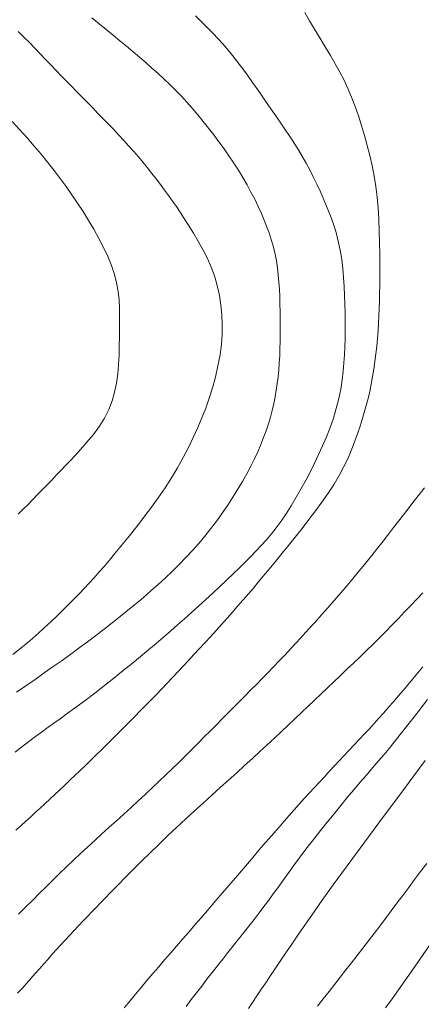
# Model space of a CAD drawing. Extents: x 283341 to 284591, y 1910345 to 1911155.
# Drawn here: x 284075 to 284091, y 1910771 to 1910810 of the extents above; entities that cross this region are included whole.
import ezdxf

# ---------------------------------------------------------------- set-up
doc = ezdxf.new("R2010")
doc.units = 0
doc.header["$MEASUREMENT"] = 0
doc.layers.add('CURVA INTERMEDIA', color=17, linetype='Continuous')
doc.layers.add('CURVA MAESTRA', color=17, linetype='Continuous')

msp = doc.modelspace()

# ---------------------------------------------------------------- linework, layer by layer
at = {"layer": 'CURVA INTERMEDIA', "color": 17, "linetype": 'Continuous', "lineweight": 9}
for points, elevation in [([(284081.684, 1910809.744), (284081.917, 1910809.512), (284082.141, 1910809.285), (284082.357, 1910809.062), (284082.565, 1910808.842), (284082.762, 1910808.623), (284082.95, 1910808.405), (284083.131, 1910808.186), (284083.309, 1910807.962), (284083.492, 1910807.722), (284083.694, 1910807.446), (284083.925, 1910807.123), (284084.171, 1910806.772), (284084.414, 1910806.423), (284084.648, 1910806.086), (284084.866, 1910805.77), (284085.069, 1910805.476), (284085.256, 1910805.2), (284085.43, 1910804.939), (284085.595, 1910804.688), (284085.75, 1910804.442), (284085.898, 1910804.195), (284086.04, 1910803.943), (284086.18, 1910803.681), (284086.319, 1910803.408), (284086.458, 1910803.119), (284086.597, 1910802.816), (284086.735, 1910802.503), (284086.868, 1910802.185), (284086.994, 1910801.867), (284087.11, 1910801.544), (284087.214, 1910801.209), (284087.304, 1910800.864), (284087.378, 1910800.51), (284087.436, 1910800.152), (284087.48, 1910799.796), (284087.511, 1910799.441), (284087.534, 1910799.086), (284087.551, 1910798.734), (284087.562, 1910798.387), (284087.569, 1910798.043), (284087.572, 1910797.701), (284087.572, 1910797.362), (284087.568, 1910797.028), (284087.559, 1910796.704), (284087.545, 1910796.39), (284087.525, 1910796.075), (284087.495, 1910795.751), (284087.454, 1910795.408), (284087.397, 1910795.045), (284087.321, 1910794.669), (284087.225, 1910794.287)], 106.013), ([(284077.594, 1910809.659), (284077.882, 1910809.429), (284078.164, 1910809.204), (284078.438, 1910808.981), (284078.704, 1910808.761), (284078.965, 1910808.543), (284079.22, 1910808.328), (284079.471, 1910808.114), (284079.719, 1910807.901), (284079.963, 1910807.688), (284080.204, 1910807.473), (284080.441, 1910807.255), (284080.672, 1910807.034), (284080.899, 1910806.808), (284081.122, 1910806.576), (284081.341, 1910806.338), (284081.558, 1910806.093), (284081.771, 1910805.842), (284081.983, 1910805.586), (284082.191, 1910805.324), (284082.398, 1910805.057), (284082.602, 1910804.786), (284082.801, 1910804.51), (284082.996, 1910804.231), (284083.185, 1910803.948), (284083.368, 1910803.663), (284083.542, 1910803.376), (284083.708, 1910803.089), (284083.864, 1910802.803), (284084.01, 1910802.519), (284084.146, 1910802.239), (284084.272, 1910801.963), (284084.388, 1910801.691)], 107.017), ([(284074.698, 1910809.126), (284074.919, 1910808.907), (284075.137, 1910808.687), (284075.352, 1910808.467), (284075.564, 1910808.247), (284075.774, 1910808.028), (284075.981, 1910807.81), (284076.188, 1910807.594), (284076.393, 1910807.379), (284076.599, 1910807.167), (284076.804, 1910806.956), (284077.009, 1910806.745), (284077.215, 1910806.535), (284077.421, 1910806.325), (284077.628, 1910806.114), (284077.835, 1910805.902), (284078.042, 1910805.69), (284078.249, 1910805.477), (284078.455, 1910805.262), (284078.658, 1910805.048), (284078.857, 1910804.832), (284079.052, 1910804.617), (284079.243, 1910804.402), (284079.429, 1910804.187), (284079.612, 1910803.971), (284079.79, 1910803.755), (284079.964, 1910803.538), (284080.133, 1910803.32), (284080.299, 1910803.102), (284080.46, 1910802.883), (284080.618, 1910802.665), (284080.773, 1910802.447), (284080.924, 1910802.229), (284081.075, 1910802.006), (284081.231, 1910801.768), (284081.403, 1910801.497), (284081.596, 1910801.181), (284081.795, 1910800.844), (284081.982, 1910800.511), (284082.152, 1910800.183), (284082.3, 1910799.852), (284082.428, 1910799.504), (284082.536, 1910799.126), (284082.62, 1910798.736), (284082.679, 1910798.35), (284082.715, 1910797.971), (284082.731, 1910797.595)], 108.021), ([(284074.459, 1910805.576), (284074.755, 1910805.257), (284075.042, 1910804.936), (284075.322, 1910804.615), (284075.593, 1910804.294), (284075.854, 1910803.976), (284076.106, 1910803.659), (284076.349, 1910803.342), (284076.583, 1910803.023), (284076.811, 1910802.699), (284077.033, 1910802.369), (284077.251, 1910802.033), (284077.464, 1910801.689), (284077.671, 1910801.337), (284077.869, 1910800.978), (284078.055, 1910800.618), (284078.223, 1910800.26), (284078.366, 1910799.908), (284078.483, 1910799.563), (284078.569, 1910799.226), (284078.628, 1910798.891), (284078.665, 1910798.555), (284078.683, 1910798.211), (284078.69, 1910797.857), (284078.69, 1910797.494), (284078.686, 1910797.124), (284078.678, 1910796.751), (284078.666, 1910796.378), (284078.645, 1910796.008), (284078.613, 1910795.642), (284078.564, 1910795.281), (284078.494, 1910794.926), (284078.396, 1910794.578), (284078.265, 1910794.239), (284078.098, 1910793.906), (284077.892, 1910793.58)], 109.049), ([(284084.388, 1910801.691), (284084.493, 1910801.423), (284084.588, 1910801.157), (284084.673, 1910800.893), (284084.748, 1910800.628), (284084.812, 1910800.362), (284084.865, 1910800.093), (284084.907, 1910799.821), (284084.94, 1910799.544), (284084.965, 1910799.262), (284084.982, 1910798.976), (284084.995, 1910798.687), (284085.005, 1910798.395), (284085.012, 1910798.101), (284085.017, 1910797.805), (284085.019, 1910797.509), (284085.018, 1910797.214), (284085.014, 1910796.922), (284085.006, 1910796.633), (284084.994, 1910796.35), (284084.978, 1910796.073), (284084.957, 1910795.801), (284084.931, 1910795.533), (284084.899, 1910795.268), (284084.861, 1910795.004), (284084.817, 1910794.739), (284084.764, 1910794.475), (284084.702, 1910794.209), (284084.63, 1910793.943), (284084.55, 1910793.675), (284084.459, 1910793.405), (284084.359, 1910793.133), (284084.249, 1910792.858), (284084.129, 1910792.58), (284083.996, 1910792.297), (284083.852, 1910792.007), (284083.695, 1910791.711), (284083.525, 1910791.409), (284083.343, 1910791.101), (284083.149, 1910790.79), (284082.946, 1910790.476), (284082.733, 1910790.163), (284082.512, 1910789.854), (284082.284, 1910789.551), (284082.049, 1910789.255), (284081.807, 1910788.966), (284081.559, 1910788.685), (284081.303, 1910788.411), (284081.041, 1910788.142), (284080.771, 1910787.878), (284080.494, 1910787.616), (284080.211, 1910787.357), (284079.92, 1910787.099), (284079.624, 1910786.843), (284079.322, 1910786.588), (284079.017, 1910786.335), (284078.707, 1910786.085), (284078.393, 1910785.836), (284078.076, 1910785.59), (284077.754, 1910785.344), (284077.429, 1910785.1), (284077.099, 1910784.856), (284076.763, 1910784.611), (284076.422, 1910784.365), (284076.076, 1910784.117), (284075.723, 1910783.868), (284075.365, 1910783.617), (284075.001, 1910783.365), (284074.63, 1910783.112)], 107.017), ([(284082.731, 1910797.595), (284082.727, 1910797.214), (284082.699, 1910796.815), (284082.645, 1910796.396), (284082.564, 1910795.956), (284082.462, 1910795.516), (284082.347, 1910795.094), (284082.22, 1910794.69), (284082.082, 1910794.299), (284081.932, 1910793.915), (284081.768, 1910793.53), (284081.59, 1910793.141), (284081.398, 1910792.747), (284081.191, 1910792.35), (284080.968, 1910791.95), (284080.73, 1910791.551), (284080.477, 1910791.155), (284080.212, 1910790.765), (284079.943, 1910790.39), (284079.689, 1910790.051), (284079.468, 1910789.763), (284079.268, 1910789.51), (284079.075, 1910789.27), (284078.883, 1910789.033), (284078.688, 1910788.794), (284078.49, 1910788.553), (284078.29, 1910788.313), (284078.088, 1910788.076), (284077.887, 1910787.845), (284077.687, 1910787.62), (284077.49, 1910787.404), (284077.296, 1910787.197), (284077.106, 1910786.997), (284076.913, 1910786.798), (284076.707, 1910786.59), (284076.468, 1910786.352), (284076.18, 1910786.071), (284075.853, 1910785.763), (284075.506, 1910785.447), (284075.151, 1910785.137), (284074.804, 1910784.846), (284074.487, 1910784.589)], 108.021), ([(284087.225, 1910794.287), (284087.11, 1910793.907), (284086.978, 1910793.531), (284086.834, 1910793.164), (284086.682, 1910792.808), (284086.526, 1910792.464), (284086.368, 1910792.133), (284086.205, 1910791.806), (284086.032, 1910791.476), (284085.846, 1910791.137), (284085.648, 1910790.792), (284085.445, 1910790.453), (284085.245, 1910790.136), (284085.051, 1910789.846), (284084.862, 1910789.584), (284084.671, 1910789.342), (284084.473, 1910789.111), (284084.269, 1910788.886), (284084.061, 1910788.665), (284083.85, 1910788.446), (284083.633, 1910788.227), (284083.405, 1910788.001), (284083.162, 1910787.766), (284082.905, 1910787.521), (284082.637, 1910787.27), (284082.36, 1910787.014), (284082.08, 1910786.758), (284081.799, 1910786.503), (284081.521, 1910786.252), (284081.246, 1910786.005), (284080.974, 1910785.762), (284080.702, 1910785.522), (284080.422, 1910785.279), (284080.133, 1910785.032), (284079.83, 1910784.778), (284079.512, 1910784.514), (284079.178, 1910784.242), (284078.828, 1910783.959), (284078.464, 1910783.667), (284078.088, 1910783.369), (284077.707, 1910783.072), (284077.326, 1910782.782), (284076.958, 1910782.51), (284076.625, 1910782.268), (284076.344, 1910782.066), (284076.1, 1910781.891), (284075.872, 1910781.728), (284075.651, 1910781.567), (284075.431, 1910781.405), (284075.213, 1910781.242), (284074.998, 1910781.078), (284074.785, 1910780.915), (284074.577, 1910780.752)], 106.013), ([(284077.892, 1910793.58), (284077.656, 1910793.26), (284077.401, 1910792.95), (284077.154, 1910792.669), (284076.936, 1910792.432), (284076.741, 1910792.225), (284076.557, 1910792.032), (284076.377, 1910791.844), (284076.196, 1910791.656), (284076.014, 1910791.466), (284075.83, 1910791.275), (284075.645, 1910791.084), (284075.458, 1910790.891), (284075.27, 1910790.698), (284075.081, 1910790.506), (284074.891, 1910790.314), (284074.699, 1910790.124)], 109.049), ([(284090.697, 1910791.161), (284090.455, 1910790.849), (284090.244, 1910790.577), (284090.053, 1910790.33), (284089.868, 1910790.09), (284089.679, 1910789.848), (284089.483, 1910789.595), (284089.279, 1910789.332), (284089.066, 1910789.06), (284088.845, 1910788.779), (284088.618, 1910788.491), (284088.384, 1910788.199), (284088.144, 1910787.905), (284087.899, 1910787.609), (284087.649, 1910787.313), (284087.397, 1910787.018), (284087.143, 1910786.726), (284086.889, 1910786.436), (284086.637, 1910786.152), (284086.388, 1910785.873), (284086.145, 1910785.602), (284085.906, 1910785.339), (284085.671, 1910785.082), (284085.438, 1910784.832), (284085.208, 1910784.587), (284084.98, 1910784.347), (284084.752, 1910784.111), (284084.526, 1910783.877), (284084.3, 1910783.647), (284084.075, 1910783.418), (284083.851, 1910783.192), (284083.629, 1910782.967), (284083.407, 1910782.743), (284083.185, 1910782.519), (284082.96, 1910782.292), (284082.732, 1910782.063), (284082.499, 1910781.828), (284082.263, 1910781.59), (284082.022, 1910781.348), (284081.779, 1910781.104), (284081.534, 1910780.858), (284081.286, 1910780.61), (284081.034, 1910780.361), (284080.777, 1910780.11), (284080.516, 1910779.857), (284080.249, 1910779.602), (284079.976, 1910779.346), (284079.7, 1910779.088), (284079.42, 1910778.83), (284079.138, 1910778.571), (284078.853, 1910778.312), (284078.566, 1910778.052), (284078.28, 1910777.791), (284077.993, 1910777.53), (284077.708, 1910777.271), (284077.425, 1910777.012)], 104.005), ([(284090.637, 1910787.027), (284090.397, 1910786.776), (284090.158, 1910786.523), (284089.917, 1910786.269), (284089.674, 1910786.015), (284089.427, 1910785.76), (284089.178, 1910785.506), (284088.927, 1910785.254), (284088.673, 1910785.003), (284088.418, 1910784.754), (284088.161, 1910784.506), (284087.904, 1910784.259), (284087.645, 1910784.014), (284087.387, 1910783.768), (284087.13, 1910783.524), (284086.873, 1910783.279), (284086.618, 1910783.036), (284086.363, 1910782.793), (284086.108, 1910782.55), (284085.851, 1910782.306), (284085.592, 1910782.061), (284085.33, 1910781.812), (284085.061, 1910781.561), (284084.787, 1910781.305), (284084.506, 1910781.044), (284084.217, 1910780.777), (284083.92, 1910780.504), (284083.614, 1910780.225), (284083.3, 1910779.941), (284082.978, 1910779.651), (284082.649, 1910779.355), (284082.315, 1910779.053), (284081.976, 1910778.745), (284081.635, 1910778.433), (284081.29, 1910778.115), (284080.943, 1910777.792), (284080.594, 1910777.464), (284080.243, 1910777.13), (284079.891, 1910776.791), (284079.539, 1910776.446), (284079.195, 1910776.102), (284078.895, 1910775.799), (284078.668, 1910775.567), (284078.484, 1910775.379), (284078.307, 1910775.197), (284078.131, 1910775.014), (284077.954, 1910774.831), (284077.777, 1910774.648)], 103.001), ([(284090.634, 1910784.106), (284090.439, 1910783.87), (284090.245, 1910783.638), (284090.051, 1910783.409), (284089.858, 1910783.183), (284089.666, 1910782.959), (284089.474, 1910782.737), (284089.282, 1910782.517), (284089.09, 1910782.299), (284088.898, 1910782.084), (284088.707, 1910781.871), (284088.514, 1910781.661), (284088.321, 1910781.452), (284088.126, 1910781.243), (284087.931, 1910781.034)], 102.021), ([(284090.81, 1910782.819), (284090.392, 1910782.277), (284090.037, 1910781.821), (284089.743, 1910781.445), (284089.503, 1910781.141), (284089.305, 1910780.893), (284089.112, 1910780.66), (284088.892, 1910780.402), (284088.653, 1910780.126), (284088.409, 1910779.848), (284088.162, 1910779.564), (284087.911, 1910779.27), (284087.656, 1910778.963), (284087.397, 1910778.647), (284087.135, 1910778.323), (284086.87, 1910777.995), (284086.602, 1910777.663), (284086.333, 1910777.326), (284086.064, 1910776.98), (284085.797, 1910776.625), (284085.544, 1910776.278), (284085.313, 1910775.957), (284085.107, 1910775.669), (284084.921, 1910775.411), (284084.743, 1910775.169), (284084.561, 1910774.925), (284084.374, 1910774.675), (284084.181, 1910774.42), (284083.984, 1910774.162), (284083.783, 1910773.903), (284083.58, 1910773.643), (284083.374, 1910773.383)], 101.017), ([(284087.931, 1910781.034), (284087.735, 1910780.824), (284087.538, 1910780.614), (284087.341, 1910780.403), (284087.144, 1910780.193), (284086.946, 1910779.982), (284086.749, 1910779.771), (284086.552, 1910779.559), (284086.354, 1910779.348), (284086.157, 1910779.135), (284085.96, 1910778.92), (284085.765, 1910778.704), (284085.569, 1910778.485), (284085.372, 1910778.262), (284085.173, 1910778.034), (284084.971, 1910777.802), (284084.764, 1910777.564), (284084.552, 1910777.319), (284084.334, 1910777.068), (284084.111, 1910776.808), (284083.881, 1910776.541), (284083.646, 1910776.265), (284083.405, 1910775.983), (284083.159, 1910775.695), (284082.909, 1910775.403), (284082.656, 1910775.108), (284082.403, 1910774.813), (284082.151, 1910774.521), (284081.901, 1910774.231), (284081.655, 1910773.946), (284081.411, 1910773.664), (284081.17, 1910773.386), (284080.932, 1910773.112), (284080.697, 1910772.839), (284080.463, 1910772.568), (284080.23, 1910772.298), (284079.998, 1910772.028), (284079.767, 1910771.758), (284079.538, 1910771.489), (284079.311, 1910771.22), (284079.086, 1910770.95), (284078.863, 1910770.682)], 102.021), ([(284077.425, 1910777.012), (284077.146, 1910776.754), (284076.869, 1910776.496), (284076.596, 1910776.238), (284076.326, 1910775.978), (284076.058, 1910775.715), (284075.791, 1910775.45), (284075.523, 1910775.183), (284075.253, 1910774.914), (284074.981, 1910774.644), (284074.705, 1910774.371)], 104.005), ([(284093.536, 1910776.942), (284093.309, 1910776.622), (284093.082, 1910776.298), (284092.852, 1910775.968), (284092.619, 1910775.633), (284092.383, 1910775.293), (284092.144, 1910774.949), (284091.901, 1910774.601), (284091.656, 1910774.249), (284091.41, 1910773.894), (284091.165, 1910773.537), (284090.919, 1910773.179), (284090.673, 1910772.819), (284090.426, 1910772.46), (284090.178, 1910772.102), (284089.929, 1910771.745), (284089.677, 1910771.39), (284089.422, 1910771.038), (284089.166, 1910770.688)], 98.005), ([(284090.788, 1910776.367), (284090.547, 1910776.047), (284090.309, 1910775.73), (284090.075, 1910775.417), (284089.843, 1910775.107), (284089.614, 1910774.801), (284089.387, 1910774.499), (284089.162, 1910774.199), (284088.938, 1910773.902), (284088.715, 1910773.608), (284088.492, 1910773.316), (284088.27, 1910773.027), (284088.049, 1910772.741), (284087.828, 1910772.457), (284087.606, 1910772.175), (284087.383, 1910771.892), (284087.16, 1910771.609), (284086.937, 1910771.323), (284086.713, 1910771.036), (284086.489, 1910770.747)], 99.009), ([(284077.777, 1910774.648), (284077.6, 1910774.464), (284077.422, 1910774.28), (284077.246, 1910774.095), (284077.071, 1910773.91), (284076.896, 1910773.724), (284076.723, 1910773.539), (284076.55, 1910773.352), (284076.379, 1910773.166), (284076.208, 1910772.978), (284076.038, 1910772.79), (284075.869, 1910772.6), (284075.699, 1910772.411), (284075.529, 1910772.22), (284075.36, 1910772.028), (284075.189, 1910771.836), (284075.018, 1910771.643), (284074.845, 1910771.449), (284074.672, 1910771.254)], 103.001), ([(284083.374, 1910773.383), (284083.167, 1910773.123), (284082.958, 1910772.862), (284082.75, 1910772.601), (284082.542, 1910772.338), (284082.335, 1910772.074), (284082.128, 1910771.808), (284081.922, 1910771.541), (284081.717, 1910771.274), (284081.513, 1910771.005), (284081.31, 1910770.736)], 101.017)]:
    msp.add_lwpolyline(points, dxfattribs=dict(at, elevation=elevation))
at = {"layer": 'CURVA MAESTRA', "color": 17, "linetype": 'Continuous', "lineweight": 13}
for points, elevation in [([(284085.979, 1910809.871), (284086.17, 1910809.552), (284086.367, 1910809.222), (284086.574, 1910808.877), (284086.785, 1910808.526), (284086.992, 1910808.181), (284087.186, 1910807.847), (284087.364, 1910807.526), (284087.528, 1910807.207), (284087.682, 1910806.879), (284087.828, 1910806.535), (284087.965, 1910806.175), (284088.094, 1910805.801), (284088.217, 1910805.421), (284088.334, 1910805.034), (284088.445, 1910804.643), (284088.548, 1910804.247), (284088.64, 1910803.844), (284088.719, 1910803.436), (284088.783, 1910803.022), (284088.833, 1910802.601), (284088.872, 1910802.172), (284088.9, 1910801.733), (284088.919, 1910801.282), (284088.931, 1910800.819), (284088.938, 1910800.348), (284088.94, 1910799.894), (284088.94, 1910799.483), (284088.937, 1910799.121), (284088.932, 1910798.806), (284088.925, 1910798.515), (284088.916, 1910798.225), (284088.903, 1910797.932)], 105.009), ([(284088.903, 1910797.932), (284088.887, 1910797.635), (284088.868, 1910797.335), (284088.844, 1910797.033), (284088.817, 1910796.731), (284088.784, 1910796.429), (284088.747, 1910796.129), (284088.704, 1910795.83), (284088.655, 1910795.535), (284088.601, 1910795.244), (284088.541, 1910794.956), (284088.475, 1910794.673), (284088.404, 1910794.395)], 105.009), ([(284088.404, 1910794.395), (284088.328, 1910794.122), (284088.247, 1910793.853), (284088.163, 1910793.588), (284088.076, 1910793.327), (284087.985, 1910793.071), (284087.89, 1910792.819), (284087.79, 1910792.568), (284087.672, 1910792.3), (284087.526, 1910791.998), (284087.347, 1910791.664), (284087.137, 1910791.307), (284086.904, 1910790.944), (284086.66, 1910790.592), (284086.407, 1910790.248), (284086.146, 1910789.907), (284085.877, 1910789.562), (284085.602, 1910789.217), (284085.337, 1910788.886), (284085.095, 1910788.588), (284084.881, 1910788.325), (284084.692, 1910788.095), (284084.515, 1910787.88), (284084.335, 1910787.664), (284084.149, 1910787.441), (284083.958, 1910787.213), (284083.761, 1910786.981), (284083.559, 1910786.745), (284083.352, 1910786.506), (284083.14, 1910786.265), (284082.924, 1910786.023), (284082.706, 1910785.78), (284082.486, 1910785.538), (284082.266, 1910785.297), (284082.047, 1910785.059), (284081.829, 1910784.823), (284081.614, 1910784.59), (284081.401, 1910784.36), (284081.189, 1910784.133), (284080.978, 1910783.908), (284080.768, 1910783.685), (284080.558, 1910783.464), (284080.348, 1910783.245), (284080.138, 1910783.026), (284079.927, 1910782.808), (284079.715, 1910782.591), (284079.502, 1910782.374), (284079.288, 1910782.156), (284079.072, 1910781.938), (284078.855, 1910781.719), (284078.638, 1910781.5), (284078.419, 1910781.281), (284078.201, 1910781.064), (284077.983, 1910780.85), (284077.767, 1910780.639), (284077.552, 1910780.432), (284077.341, 1910780.229), (284077.133, 1910780.03), (284076.928, 1910779.834), (284076.727, 1910779.643), (284076.528, 1910779.455), (284076.332, 1910779.268), (284076.137, 1910779.084), (284075.943, 1910778.903), (284075.751, 1910778.723), (284075.559, 1910778.546), (284075.367, 1910778.37), (284075.176, 1910778.196), (284074.986, 1910778.023), (284074.796, 1910777.85), (284074.607, 1910777.677)], 105.009), ([(284090.728, 1910780.418), (284090.276, 1910779.813), (284089.764, 1910779.126), (284089.088, 1910778.214), (284087.1, 1910775.523)], 100.013), ([(284087.1, 1910775.523), (284086.971, 1910775.34), (284086.699, 1910774.956), (284086.349, 1910774.458), (284086.015, 1910773.982), (284085.713, 1910773.548), (284085.44, 1910773.152), (284085.197, 1910772.796), (284084.984, 1910772.482), (284084.8, 1910772.207), (284084.636, 1910771.961), (284084.469, 1910771.711), (284084.283, 1910771.431), (284084.095, 1910771.149), (284083.926, 1910770.895), (284083.77, 1910770.662)], 100.013)]:
    msp.add_lwpolyline(points, dxfattribs=dict(at, elevation=elevation))

doc.saveas('drawing.dxf')
